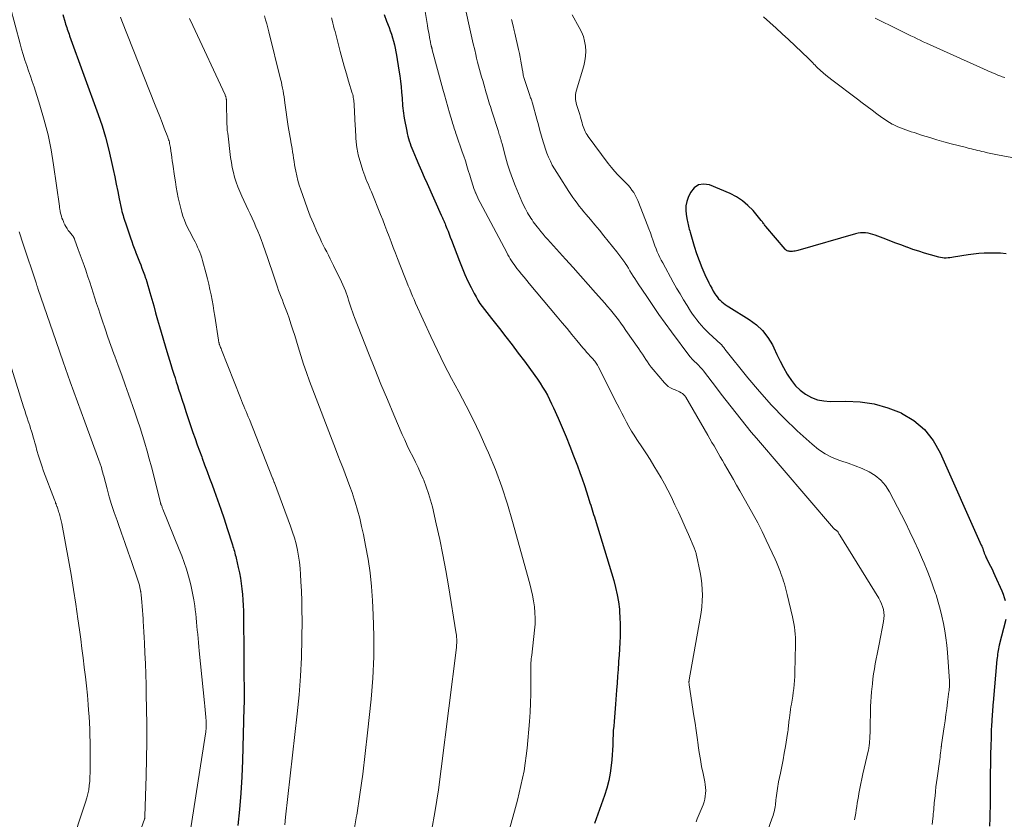
# Model space of a CAD drawing. Units: feet. Extents: x 1955000 to 1960035, y 510000 to 515006.
# Drawn here: x 1956206 to 1956405, y 510792 to 510953 of the extents above; entities that cross this region are included whole.
import ezdxf

# ---------------------------------------------------------------- set-up
doc = ezdxf.new("R2010")
doc.units = ezdxf.units.FT
doc.header["$LTSCALE"] = 100
doc.header["$MEASUREMENT"] = 0
doc.layers.add('CONTOUR INDEX', color=32, linetype='Continuous', lineweight=25)
doc.layers.add('CONTOUR INTERMEDIATE', color=40, linetype='Continuous', lineweight=15)

msp = doc.modelspace()

# ---------------------------------------------------------------- linework, layer by layer
at = {"layer": 'CONTOUR INDEX', "flags": 128}
for points, elevation in [([(1956214.6, 510954.49), (1956215.04, 510952.9), (1956215.14, 510952.55), (1956215.24, 510952.21), (1956215.35, 510951.88), (1956215.46, 510951.54), (1956215.58, 510951.2), (1956215.7, 510950.87), (1956215.82, 510950.53), (1956215.94, 510950.2), (1956221.72, 510934.28), (1956222.5, 510931.98), (1956223.22, 510929.66), (1956223.83, 510927.31), (1956224.38, 510924.94), (1956224.76, 510923.15), (1956225.07, 510921.66), (1956225.38, 510920.18), (1956225.69, 510918.69), (1956225.99, 510917.2), (1956226.45, 510915.02), (1956226.54, 510914.62), (1956226.63, 510914.23), (1956226.75, 510913.85), (1956226.87, 510913.47), (1956227, 510913.08), (1956227.13, 510912.7), (1956227.26, 510912.32), (1956227.39, 510911.94), (1956228.28, 510909.27), (1956228.52, 510908.58), (1956228.76, 510907.89), (1956229.01, 510907.2), (1956229.26, 510906.51), (1956229.27, 510906.48), (1956229.52, 510905.81), (1956229.78, 510905.14), (1956230.05, 510904.47), (1956230.32, 510903.81), (1956230.58, 510903.14), (1956230.84, 510902.47), (1956231.08, 510901.8), (1956231.31, 510901.12), (1956231.33, 510901.07), (1956231.55, 510900.37), (1956231.77, 510899.66), (1956231.98, 510898.95), (1956232.19, 510898.24), (1956232.56, 510896.89), (1956232.96, 510895.51), (1956233.35, 510894.13), (1956233.75, 510892.74), (1956234.15, 510891.36), (1956235.63, 510886.33), (1956235.9, 510885.43), (1956236.17, 510884.53), (1956236.44, 510883.64), (1956236.71, 510882.74), (1956236.79, 510882.5), (1956237.03, 510881.73), (1956237.27, 510880.96), (1956237.51, 510880.19), (1956237.76, 510879.42), (1956237.99, 510878.69), (1956238.35, 510877.56), (1956238.72, 510876.43), (1956239.09, 510875.31), (1956239.47, 510874.18), (1956240.9, 510869.91), (1956241.33, 510868.67), (1956241.76, 510867.43), (1956242.21, 510866.19), (1956242.66, 510864.96), (1956242.74, 510864.73), (1956243.25, 510863.38), (1956243.75, 510862.03), (1956244.25, 510860.69), (1956244.75, 510859.34), (1956245.17, 510858.21), (1956245.86, 510856.29), (1956246.54, 510854.37), (1956247.19, 510852.44), (1956247.83, 510850.5), (1956248.89, 510847.21), (1956248.99, 510846.88), (1956249.09, 510846.54), (1956249.19, 510846.21), (1956249.28, 510845.87), (1956249.37, 510845.53), (1956249.46, 510845.19), (1956249.54, 510844.85), (1956249.62, 510844.5), (1956250.05, 510842.61), (1956250.28, 510841.53), (1956250.49, 510840.44), (1956250.66, 510839.35), (1956250.81, 510838.25), (1956250.93, 510837.15), (1956251.02, 510836.04), (1956251.07, 510834.94), (1956251.1, 510833.83), (1956251.18, 510824), (1956251.18, 510823.52), (1956251.18, 510823.03), (1956251.19, 510822.55), (1956251.19, 510822.06), (1956251.19, 510821.58), (1956251.2, 510821.09), (1956251.21, 510820.6), (1956251.21, 510820.12), (1956251.23, 510818.8), (1956251.24, 510817.66), (1956251.25, 510816.51), (1956251.23, 510815.37), (1956251.21, 510814.23), (1956250.93, 510803.53), (1956250.8, 510800.23), (1956250.6, 510796.94), (1956250.32, 510793.66), (1956249.97, 510790.37)], 940), ([(1956279.59, 510954.47), (1956280.08, 510953.14), (1956280.57, 510951.85), (1956280.82, 510951.17), (1956281.05, 510950.48), (1956281.27, 510949.78), (1956281.48, 510949.09), (1956281.66, 510948.38), (1956281.83, 510947.67), (1956281.97, 510946.96), (1956282.1, 510946.24), (1956282.58, 510943.2), (1956282.74, 510942.1), (1956282.88, 510940.99), (1956283, 510939.88), (1956283.1, 510938.77), (1956283.2, 510937.57), (1956283.24, 510937.06), (1956283.28, 510936.55), (1956283.32, 510936.04), (1956283.37, 510935.53), (1956283.42, 510935.02), (1956283.48, 510934.52), (1956283.56, 510934.01), (1956283.64, 510933.51), (1956284.14, 510930.9), (1956284.24, 510930.4), (1956284.36, 510929.89), (1956284.5, 510929.39), (1956284.65, 510928.9), (1956284.81, 510928.41), (1956284.98, 510927.92), (1956285.17, 510927.44), (1956285.36, 510926.96), (1956286.04, 510925.37), (1956286.58, 510924.1), (1956287.13, 510922.83), (1956287.69, 510921.57), (1956288.25, 510920.31), (1956291.13, 510913.86), (1956291.24, 510913.61), (1956291.36, 510913.37), (1956291.47, 510913.12), (1956291.58, 510912.87), (1956291.69, 510912.62), (1956291.79, 510912.37), (1956291.9, 510912.12), (1956292, 510911.87), (1956292.27, 510911.2), (1956292.5, 510910.62), (1956292.74, 510910.03), (1956292.96, 510909.44), (1956293.19, 510908.85), (1956294.79, 510904.57), (1956295.33, 510903.21), (1956295.9, 510901.87), (1956296.51, 510900.55), (1956297.15, 510899.24), (1956297.79, 510898.01), (1956298.16, 510897.33), (1956298.54, 510896.68), (1956298.96, 510896.04), (1956299.4, 510895.41), (1956299.86, 510894.8), (1956300.32, 510894.19), (1956300.79, 510893.58), (1956301.27, 510892.98), (1956302.9, 510890.93), (1956304.19, 510889.3), (1956305.46, 510887.65), (1956306.71, 510885.99), (1956307.94, 510884.32), (1956310.03, 510881.46), (1956310.58, 510880.68), (1956311.11, 510879.89), (1956311.62, 510879.09), (1956312.12, 510878.27), (1956312.59, 510877.44), (1956313.04, 510876.6), (1956313.46, 510875.74), (1956313.86, 510874.88), (1956314.76, 510872.84), (1956315.58, 510870.95), (1956316.38, 510869.04), (1956317.16, 510867.12), (1956317.91, 510865.2), (1956318.7, 510863.15), (1956319.18, 510861.85), (1956319.65, 510860.53), (1956320.1, 510859.21), (1956320.53, 510857.88), (1956321.06, 510856.16), (1956321.21, 510855.69), (1956321.36, 510855.22), (1956321.51, 510854.75), (1956321.66, 510854.28), (1956321.81, 510853.81), (1956321.96, 510853.34), (1956322.1, 510852.87), (1956322.25, 510852.4), (1956326.02, 510839.99), (1956326.41, 510838.55), (1956326.74, 510837.1), (1956326.98, 510835.63), (1956327.16, 510834.15), (1956327.2, 510833.69), (1956327.29, 510832.44), (1956327.34, 510831.18), (1956327.34, 510829.92), (1956327.3, 510828.66), (1956327.23, 510827.4), (1956327.16, 510826.14), (1956327.09, 510824.88), (1956327.01, 510823.62), (1956326.99, 510823.36), (1956326.9, 510821.97), (1956326.81, 510820.58), (1956326.71, 510819.19), (1956326.61, 510817.81), (1956326.41, 510814.95), (1956326.34, 510814.06), (1956326.26, 510813.18), (1956326.18, 510812.29), (1956326.1, 510811.41), (1956326.01, 510810.52), (1956325.94, 510809.63), (1956325.9, 510808.75), (1956325.86, 510807.86), (1956325.85, 510807.65), (1956325.82, 510806.66), (1956325.77, 510805.67), (1956325.7, 510804.67), (1956325.62, 510803.68), (1956325.52, 510802.55), (1956325.33, 510801), (1956325.05, 510799.48), (1956324.66, 510797.98), (1956324.18, 510796.49), (1956322.12, 510790.83)], 920), ([(1956405.39, 510906.08), (1956404.29, 510906.17), (1956403.19, 510906.22), (1956402.09, 510906.22), (1956400.99, 510906.18), (1956399.89, 510906.11), (1956398.79, 510905.99), (1956397.7, 510905.84), (1956394.78, 510905.36), (1956394.41, 510905.31), (1956394.03, 510905.26), (1956393.66, 510905.23), (1956393.28, 510905.21), (1956392.9, 510905.21), (1956392.53, 510905.23), (1956392.16, 510905.29), (1956391.79, 510905.38), (1956390.12, 510905.85), (1956388.92, 510906.2), (1956387.73, 510906.57), (1956386.55, 510906.97), (1956385.38, 510907.39), (1956385.32, 510907.41), (1956384.12, 510907.86), (1956382.92, 510908.3), (1956381.72, 510908.76), (1956380.52, 510909.21), (1956378.94, 510909.81), (1956378.46, 510909.97), (1956377.97, 510910.11), (1956377.47, 510910.21), (1956376.96, 510910.29), (1956376.46, 510910.32), (1956375.95, 510910.31), (1956375.45, 510910.24), (1956374.96, 510910.12), (1956363.24, 510906.75), (1956362.98, 510906.68), (1956362.73, 510906.63), (1956362.47, 510906.58), (1956362.2, 510906.55), (1956362.03, 510906.54), (1956361.86, 510906.53), (1956361.68, 510906.54), (1956361.51, 510906.57), (1956361.34, 510906.61), (1956361.13, 510906.68), (1956361.07, 510906.71), (1956361.01, 510906.74), (1956360.95, 510906.77), (1956360.9, 510906.81), (1956360.85, 510906.85), (1956360.8, 510906.9), (1956360.76, 510906.94), (1956360.72, 510906.99), (1956356.78, 510911.61), (1956356.66, 510911.76), (1956356.54, 510911.91), (1956356.43, 510912.06), (1956356.32, 510912.22), (1956356.21, 510912.38), (1956356.1, 510912.53), (1956355.98, 510912.68), (1956355.86, 510912.83), (1956354.2, 510914.82), (1956353.18, 510915.87), (1956352.08, 510916.81), (1956350.86, 510917.59), (1956349.55, 510918.26), (1956345.39, 510920.02), (1956344.21, 510920.19), (1956343.15, 510920.05), (1956342.28, 510919.43), (1956341.54, 510918.49), (1956341.09, 510917.47), (1956340.81, 510916.64), (1956340.63, 510915.79), (1956340.6, 510914.93), (1956340.67, 510914.05), (1956340.87, 510912.9), (1956340.93, 510912.59), (1956340.99, 510912.28), (1956341.06, 510911.97), (1956341.14, 510911.66), (1956341.23, 510911.35), (1956341.31, 510911.04), (1956341.4, 510910.74), (1956341.49, 510910.43), (1956342.3, 510907.63), (1956342.77, 510906.16), (1956343.28, 510904.7), (1956343.86, 510903.28), (1956344.48, 510901.87), (1956345.26, 510900.22), (1956345.54, 510899.65), (1956345.84, 510899.09), (1956346.15, 510898.54), (1956346.49, 510898), (1956346.68, 510897.7), (1956346.94, 510897.33), (1956347.22, 510896.98), (1956347.53, 510896.66), (1956347.87, 510896.36), (1956348.22, 510896.08), (1956348.58, 510895.81), (1956348.95, 510895.56), (1956349.33, 510895.31), (1956353.45, 510892.78), (1956354.88, 510891.72), (1956356.15, 510890.53), (1956357.2, 510889.14), (1956358.11, 510887.62), (1956358.39, 510887.03), (1956359.04, 510885.69), (1956359.71, 510884.37), (1956360.4, 510883.05), (1956361.11, 510881.74), (1956361.23, 510881.53), (1956361.96, 510880.4), (1956362.79, 510879.37), (1956363.76, 510878.46), (1956364.83, 510877.64), (1956366, 510877.01), (1956367.22, 510876.54), (1956368.5, 510876.29), (1956369.83, 510876.2), (1956372.99, 510876.27), (1956375.89, 510876.12), (1956378.74, 510875.72), (1956381.49, 510874.92), (1956384.2, 510873.86), (1956384.26, 510873.82), (1956386.72, 510872.31), (1956388.88, 510870.51), (1956390.62, 510868.3), (1956392.07, 510865.8), (1956400.39, 510847.09), (1956400.47, 510846.93), (1956400.54, 510846.76), (1956400.6, 510846.59), (1956400.67, 510846.42), (1956400.69, 510846.36), (1956400.74, 510846.22), (1956400.79, 510846.08), (1956400.84, 510845.94), (1956400.89, 510845.8), (1956400.94, 510845.66), (1956400.99, 510845.52), (1956401.04, 510845.38), (1956401.09, 510845.24), (1956401.14, 510845.12), (1956401.21, 510844.93), (1956401.3, 510844.74), (1956401.39, 510844.55), (1956401.48, 510844.36), (1956401.93, 510843.49), (1956402.25, 510842.86), (1956402.56, 510842.23), (1956402.86, 510841.6), (1956403.15, 510840.96), (1956404.52, 510837.86), (1956404.78, 510837.22), (1956405.01, 510836.56), (1956405.21, 510835.9)], 900), ([(1956405.34, 510832.08), (1956404, 510826.89), (1956403.92, 510826.53), (1956403.84, 510826.17), (1956403.78, 510825.81), (1956403.72, 510825.44), (1956403.68, 510825.08), (1956403.63, 510824.71), (1956403.6, 510824.34), (1956403.56, 510823.98), (1956402.79, 510815.31), (1956402.75, 510814.84), (1956402.7, 510814.37), (1956402.66, 510813.9), (1956402.62, 510813.42), (1956402.58, 510812.95), (1956402.55, 510812.48), (1956402.52, 510812.01), (1956402.49, 510811.54), (1956402.45, 510810.61), (1956402.41, 510809.67), (1956402.37, 510808.73), (1956402.35, 510807.8), (1956402.32, 510806.86), (1956402.27, 510804.48), (1956402.23, 510802.75), (1956402.21, 510801.03), (1956402.19, 510799.31), (1956402.18, 510797.58), (1956402.18, 510796.42), (1956402.16, 510795.28), (1956402.15, 510794.14), (1956402.12, 510792.99), (1956402.08, 510791.85), (1956402.01, 510790.28)], 900)]:
    msp.add_lwpolyline(points, dxfattribs=dict(at, elevation=elevation))
at = {"layer": 'CONTOUR INTERMEDIATE', "flags": 128}
for points, elevation in [([(1956202.88, 510959.96), (1956205.92, 510948.56), (1956206.23, 510947.45), (1956206.55, 510946.36), (1956206.9, 510945.27), (1956207.27, 510944.18), (1956207.65, 510943.1), (1956208.02, 510942.02), (1956208.39, 510940.93), (1956208.74, 510939.84), (1956209.94, 510936.11), (1956210.81, 510933.14), (1956211.58, 510930.14), (1956212.2, 510927.11), (1956212.7, 510924.06), (1956213.87, 510915.73), (1956213.89, 510915.58), (1956213.91, 510915.43), (1956213.93, 510915.28), (1956213.95, 510915.14), (1956213.97, 510914.99), (1956214, 510914.84), (1956214.03, 510914.7), (1956214.06, 510914.55), (1956214.18, 510914.07), (1956214.28, 510913.69), (1956214.4, 510913.31), (1956214.54, 510912.94), (1956214.68, 510912.58), (1956214.78, 510912.36), (1956214.97, 510911.95), (1956215.19, 510911.56), (1956215.43, 510911.18), (1956215.68, 510910.81), (1956215.96, 510910.44), (1956216.1, 510910.26), (1956216.23, 510910.09), (1956216.36, 510909.91), (1956216.5, 510909.74), (1956216.7, 510909.49), (1956216.73, 510909.44), (1956216.77, 510909.38), (1956216.8, 510909.33), (1956216.83, 510909.28), (1956216.85, 510909.22), (1956216.88, 510909.16), (1956216.9, 510909.11), (1956216.93, 510909.05), (1956217.69, 510906.97), (1956218.09, 510905.87), (1956218.49, 510904.78), (1956218.88, 510903.68), (1956219.26, 510902.57), (1956219.29, 510902.49), (1956219.66, 510901.42), (1956220.02, 510900.34), (1956220.37, 510899.26), (1956220.72, 510898.18), (1956221.06, 510897.1), (1956221.41, 510896.02), (1956221.76, 510894.94), (1956222.12, 510893.87), (1956222.54, 510892.61), (1956223.11, 510890.9), (1956223.7, 510889.2), (1956224.3, 510887.51), (1956224.92, 510885.82), (1956225.09, 510885.36), (1956225.79, 510883.44), (1956226.48, 510881.52), (1956227.17, 510879.59), (1956227.85, 510877.67), (1956229.14, 510874), (1956229.67, 510872.44), (1956230.19, 510870.88), (1956230.69, 510869.31), (1956231.16, 510867.74), (1956231.62, 510866.16), (1956232.07, 510864.57), (1956232.49, 510862.98), (1956232.9, 510861.39), (1956234.34, 510855.67), (1956234.36, 510855.61), (1956234.38, 510855.55), (1956234.39, 510855.48), (1956234.41, 510855.42), (1956234.43, 510855.36), (1956234.45, 510855.3), (1956234.48, 510855.24), (1956234.5, 510855.18), (1956234.58, 510855), (1956234.64, 510854.85), (1956234.7, 510854.7), (1956234.76, 510854.55), (1956234.82, 510854.4), (1956238.13, 510846.27), (1956238.65, 510844.93), (1956239.13, 510843.59), (1956239.57, 510842.23), (1956239.98, 510840.85), (1956240.2, 510840.07), (1956240.46, 510839.07), (1956240.7, 510838.08), (1956240.9, 510837.07), (1956241.07, 510836.06), (1956241.13, 510835.68), (1956241.25, 510834.86), (1956241.36, 510834.04), (1956241.46, 510833.21), (1956241.54, 510832.39), (1956241.62, 510831.56), (1956241.7, 510830.74), (1956241.78, 510829.91), (1956241.86, 510829.09), (1956241.86, 510829.07), (1956241.94, 510828.24), (1956242.02, 510827.4), (1956242.1, 510826.57), (1956242.18, 510825.74), (1956243.26, 510815.24), (1956243.33, 510814.51), (1956243.39, 510813.78), (1956243.45, 510813.05), (1956243.5, 510812.32), (1956243.55, 510811.49), (1956243.57, 510811.17), (1956243.57, 510810.86), (1956243.57, 510810.54), (1956243.56, 510810.22), (1956243.54, 510809.9), (1956243.52, 510809.59), (1956243.48, 510809.27), (1956243.44, 510808.96), (1956240.36, 510789.06)], 944), ([(1956287.61, 510956.71), (1956288.34, 510952.29), (1956288.44, 510951.67), (1956288.55, 510951.04), (1956288.66, 510950.42), (1956288.78, 510949.8), (1956288.95, 510948.87), (1956288.98, 510948.71), (1956289.01, 510948.55), (1956289.05, 510948.39), (1956289.09, 510948.23), (1956289.12, 510948.1), (1956289.14, 510948.01), (1956289.16, 510947.91), (1956289.19, 510947.82), (1956289.21, 510947.72), (1956289.24, 510947.62), (1956289.26, 510947.53), (1956289.29, 510947.43), (1956289.31, 510947.34), (1956291.47, 510939.41), (1956291.81, 510938.2), (1956292.14, 510936.99), (1956292.48, 510935.78), (1956292.83, 510934.56), (1956293.32, 510932.86), (1956293.43, 510932.5), (1956293.53, 510932.15), (1956293.64, 510931.79), (1956293.76, 510931.44), (1956293.87, 510931.09), (1956293.99, 510930.74), (1956294.11, 510930.39), (1956294.23, 510930.04), (1956295.38, 510926.72), (1956295.7, 510925.79), (1956296.01, 510924.85), (1956296.31, 510923.9), (1956296.6, 510922.95), (1956296.9, 510921.95), (1956297.04, 510921.51), (1956297.17, 510921.06), (1956297.3, 510920.61), (1956297.44, 510920.16), (1956297.58, 510919.72), (1956297.73, 510919.27), (1956297.89, 510918.84), (1956298.06, 510918.4), (1956298.1, 510918.32), (1956298.3, 510917.85), (1956298.52, 510917.39), (1956298.74, 510916.93), (1956298.97, 510916.48), (1956304.39, 510906.3), (1956304.61, 510905.88), (1956304.85, 510905.47), (1956305.09, 510905.06), (1956305.35, 510904.66), (1956305.61, 510904.26), (1956305.88, 510903.87), (1956306.16, 510903.49), (1956306.45, 510903.11), (1956306.87, 510902.58), (1956307.38, 510901.95), (1956307.89, 510901.31), (1956308.41, 510900.69), (1956308.93, 510900.06), (1956314.59, 510893.3), (1956315.58, 510892.12), (1956316.57, 510890.93), (1956317.55, 510889.74), (1956318.54, 510888.56), (1956319.8, 510887.03), (1956320.15, 510886.61), (1956320.52, 510886.19), (1956320.89, 510885.77), (1956321.26, 510885.36), (1956321.67, 510884.93), (1956321.84, 510884.74), (1956322.01, 510884.54), (1956322.17, 510884.35), (1956322.33, 510884.15), (1956322.47, 510883.94), (1956322.61, 510883.73), (1956322.74, 510883.51), (1956322.86, 510883.28), (1956326.7, 510875.66), (1956327.17, 510874.75), (1956327.64, 510873.83), (1956328.12, 510872.92), (1956328.6, 510872), (1956329.09, 510871.1), (1956329.61, 510870.21), (1956330.15, 510869.34), (1956330.71, 510868.47), (1956331.83, 510866.81), (1956332.62, 510865.62), (1956333.4, 510864.42), (1956334.16, 510863.2), (1956334.91, 510861.98), (1956335.63, 510860.75), (1956336.32, 510859.5), (1956336.98, 510858.23), (1956337.62, 510856.94), (1956338.4, 510855.29), (1956339.11, 510853.79), (1956339.8, 510852.29), (1956340.47, 510850.78), (1956341.13, 510849.26), (1956342.28, 510846.58), (1956342.35, 510846.4), (1956342.43, 510846.22), (1956342.49, 510846.03), (1956342.56, 510845.85), (1956342.62, 510845.66), (1956342.67, 510845.47), (1956342.72, 510845.28), (1956342.77, 510845.09), (1956343.5, 510841.59), (1956343.7, 510840.45), (1956343.85, 510839.3), (1956343.93, 510838.15), (1956343.96, 510836.99), (1956343.92, 510835.83), (1956343.84, 510834.67), (1956343.7, 510833.52), (1956343.52, 510832.38), (1956341.28, 510819.88), (1956341.26, 510819.75), (1956341.25, 510819.62), (1956341.24, 510819.5), (1956341.24, 510819.37), (1956341.24, 510819.24), (1956341.25, 510819.11), (1956341.26, 510818.98), (1956341.28, 510818.85), (1956342.26, 510812.59), (1956342.49, 510811.12), (1956342.71, 510809.64), (1956342.91, 510808.17), (1956343.11, 510806.69), (1956343.12, 510806.59), (1956343.32, 510805.16), (1956343.55, 510803.74), (1956343.81, 510802.32), (1956344.09, 510800.91), (1956344.45, 510799.24), (1956344.55, 510798.66), (1956344.61, 510798.07), (1956344.63, 510797.49), (1956344.62, 510796.9), (1956344.55, 510796.31), (1956344.45, 510795.73), (1956344.29, 510795.17), (1956344.1, 510794.61), (1956342.93, 510791.74), (1956342.68, 510791.12)], 916), ([(1956296.15, 510954.98), (1956296.77, 510952.21), (1956297.05, 510950.98), (1956297.33, 510949.76), (1956297.61, 510948.53), (1956297.89, 510947.31), (1956298.1, 510946.37), (1956298.28, 510945.62), (1956298.47, 510944.86), (1956298.67, 510944.11), (1956298.87, 510943.35), (1956299.08, 510942.6), (1956299.3, 510941.86), (1956299.52, 510941.11), (1956299.73, 510940.36), (1956300.23, 510938.67), (1956300.37, 510938.2), (1956300.51, 510937.74), (1956300.64, 510937.27), (1956300.78, 510936.81), (1956300.92, 510936.35), (1956301.06, 510935.88), (1956301.2, 510935.42), (1956301.35, 510934.96), (1956302.61, 510931.01), (1956302.69, 510930.74), (1956302.78, 510930.47), (1956302.87, 510930.2), (1956302.96, 510929.93), (1956303.02, 510929.74), (1956303.08, 510929.56), (1956303.13, 510929.39), (1956303.19, 510929.21), (1956303.24, 510929.03), (1956303.28, 510928.85), (1956303.33, 510928.67), (1956303.38, 510928.49), (1956303.43, 510928.31), (1956304.12, 510925.7), (1956304.55, 510924.22), (1956305.01, 510922.76), (1956305.52, 510921.31), (1956306.07, 510919.87), (1956306.73, 510918.24), (1956307.07, 510917.45), (1956307.42, 510916.67), (1956307.8, 510915.9), (1956308.2, 510915.14), (1956308.6, 510914.39), (1956308.81, 510914.01), (1956309.03, 510913.64), (1956309.25, 510913.27), (1956309.49, 510912.91), (1956309.73, 510912.55), (1956309.98, 510912.2), (1956310.24, 510911.86), (1956310.51, 510911.52), (1956310.84, 510911.11), (1956311.28, 510910.58), (1956311.73, 510910.04), (1956312.18, 510909.52), (1956312.65, 510909), (1956316.29, 510904.97), (1956317.81, 510903.28), (1956319.33, 510901.59), (1956320.84, 510899.89), (1956322.35, 510898.18), (1956324.21, 510896.08), (1956324.78, 510895.42), (1956325.34, 510894.75), (1956325.89, 510894.08), (1956326.43, 510893.39), (1956326.96, 510892.7), (1956327.48, 510892), (1956327.99, 510891.29), (1956328.5, 510890.58), (1956331.09, 510886.84), (1956331.45, 510886.31), (1956331.81, 510885.78), (1956332.16, 510885.25), (1956332.5, 510884.71), (1956332.85, 510884.18), (1956333.22, 510883.65), (1956333.6, 510883.15), (1956334, 510882.65), (1956336.26, 510879.99), (1956336.64, 510879.6), (1956337.06, 510879.25), (1956337.52, 510878.96), (1956338.02, 510878.71), (1956338.42, 510878.55), (1956338.73, 510878.42), (1956339.04, 510878.27), (1956339.35, 510878.12), (1956339.65, 510877.96), (1956339.92, 510877.77), (1956340.18, 510877.56), (1956340.39, 510877.31), (1956340.58, 510877.03), (1956345.05, 510869.39), (1956345.48, 510868.66), (1956345.9, 510867.92), (1956346.32, 510867.19), (1956346.74, 510866.45), (1956347.16, 510865.71), (1956347.58, 510864.97), (1956348, 510864.23), (1956348.42, 510863.5), (1956348.9, 510862.68), (1956349.57, 510861.53), (1956350.23, 510860.39), (1956350.89, 510859.24), (1956351.54, 510858.09), (1956353.3, 510855.02), (1956354.24, 510853.32), (1956355.15, 510851.61), (1956356.02, 510849.87), (1956356.87, 510848.12), (1956358.66, 510844.29), (1956358.95, 510843.65), (1956359.24, 510842.99), (1956359.5, 510842.33), (1956359.75, 510841.67), (1956359.86, 510841.37), (1956360.05, 510840.85), (1956360.23, 510840.32), (1956360.4, 510839.8), (1956360.56, 510839.27), (1956360.71, 510838.73), (1956360.86, 510838.2), (1956360.99, 510837.66), (1956361.13, 510837.12), (1956362.2, 510832.62), (1956362.35, 510831.93), (1956362.48, 510831.24), (1956362.59, 510830.54), (1956362.68, 510829.84), (1956362.74, 510829.14), (1956362.79, 510828.43), (1956362.81, 510827.73), (1956362.81, 510827.02), (1956362.68, 510821.33), (1956362.65, 510820.53), (1956362.6, 510819.73), (1956362.53, 510818.93), (1956362.45, 510818.14), (1956362.35, 510817.34), (1956362.24, 510816.55), (1956362.12, 510815.76), (1956361.98, 510814.96), (1956361.88, 510814.38), (1956361.79, 510813.84), (1956361.71, 510813.29), (1956361.63, 510812.74), (1956361.57, 510812.19), (1956361.52, 510811.78), (1956361.48, 510811.44), (1956361.44, 510811.09), (1956361.41, 510810.75), (1956361.37, 510810.41), (1956361.34, 510810.07), (1956361.3, 510809.72), (1956361.25, 510809.38), (1956361.19, 510809.04), (1956360.75, 510806.36), (1956360.52, 510805.02), (1956360.27, 510803.68), (1956360.01, 510802.34), (1956359.74, 510801), (1956359.38, 510799.25), (1956359.29, 510798.79), (1956359.2, 510798.33), (1956359.13, 510797.87), (1956359.07, 510797.41), (1956359.01, 510796.95), (1956358.96, 510796.49), (1956358.9, 510796.02), (1956358.85, 510795.56), (1956358.74, 510794.57), (1956358.69, 510794.2), (1956358.63, 510793.84), (1956358.56, 510793.48), (1956358.47, 510793.13), (1956358.37, 510792.77), (1956358.27, 510792.42), (1956358.16, 510792.07), (1956358.04, 510791.72), (1956355.86, 510785.64)], 912), ([(1956226.21, 510953.94), (1956226.5, 510953.18), (1956233.27, 510936.15), (1956233.73, 510934.99), (1956234.19, 510933.83), (1956234.64, 510932.66), (1956235.09, 510931.49), (1956235.79, 510929.66), (1956235.89, 510929.41), (1956235.97, 510929.15), (1956236.05, 510928.9), (1956236.12, 510928.64), (1956236.18, 510928.38), (1956236.24, 510928.11), (1956236.29, 510927.85), (1956236.33, 510927.58), (1956236.44, 510926.82), (1956236.54, 510926.17), (1956236.63, 510925.53), (1956236.72, 510924.88), (1956236.82, 510924.23), (1956237.18, 510921.75), (1956237.35, 510920.66), (1956237.53, 510919.57), (1956237.73, 510918.48), (1956237.93, 510917.4), (1956238.04, 510916.84), (1956238.22, 510916.04), (1956238.41, 510915.24), (1956238.64, 510914.45), (1956238.88, 510913.67), (1956239.16, 510912.9), (1956239.47, 510912.14), (1956239.81, 510911.39), (1956240.17, 510910.66), (1956241.06, 510908.97), (1956241.32, 510908.46), (1956241.58, 510907.94), (1956241.82, 510907.42), (1956242.07, 510906.9), (1956242.29, 510906.37), (1956242.49, 510905.83), (1956242.67, 510905.28), (1956242.84, 510904.73), (1956243.56, 510902.03), (1956243.83, 510900.97), (1956244.09, 510899.91), (1956244.33, 510898.85), (1956244.55, 510897.78), (1956244.76, 510896.71), (1956244.96, 510895.63), (1956245.14, 510894.55), (1956245.32, 510893.48), (1956246.06, 510888.6), (1956246.07, 510888.49), (1956246.09, 510888.37), (1956246.12, 510888.26), (1956246.14, 510888.14), (1956246.17, 510888.03), (1956246.2, 510887.92), (1956246.23, 510887.81), (1956246.27, 510887.7), (1956246.34, 510887.5), (1956246.41, 510887.29), (1956246.49, 510887.09), (1956246.57, 510886.88), (1956246.65, 510886.67), (1956250.5, 510876.92), (1956250.72, 510876.37), (1956250.94, 510875.82), (1956251.17, 510875.27), (1956251.4, 510874.72), (1956251.64, 510874.18), (1956251.87, 510873.63), (1956252.09, 510873.08), (1956252.31, 510872.52), (1956257.01, 510860.69), (1956257.06, 510860.57), (1956257.11, 510860.44), (1956257.15, 510860.31), (1956257.2, 510860.18), (1956257.28, 510859.96), (1956257.29, 510859.94), (1956257.3, 510859.92), (1956257.31, 510859.9), (1956257.31, 510859.88), (1956257.34, 510859.81), (1956257.35, 510859.79), (1956257.35, 510859.77), (1956257.36, 510859.75), (1956257.37, 510859.73), (1956260.65, 510850.96), (1956261.06, 510849.77), (1956261.43, 510848.57), (1956261.75, 510847.36), (1956262.02, 510846.13), (1956262.24, 510844.89), (1956262.43, 510843.65), (1956262.56, 510842.4), (1956262.67, 510841.15), (1956262.75, 510839.76), (1956262.85, 510837.81), (1956262.92, 510835.86), (1956262.95, 510833.91), (1956262.96, 510831.95), (1956262.93, 510828.23), (1956262.84, 510824.42), (1956262.67, 510820.61), (1956262.38, 510816.81), (1956262.01, 510813.02), (1956259.63, 510792.07), (1956259.46, 510790.54)], 936), ([(1956240.22, 510953.71), (1956240.89, 510952.25), (1956247.39, 510938.23), (1956247.44, 510938.11), (1956247.48, 510937.99), (1956247.52, 510937.87), (1956247.56, 510937.75), (1956247.59, 510937.63), (1956247.62, 510937.51), (1956247.63, 510937.38), (1956247.65, 510937.26), (1956247.65, 510937.14), (1956247.67, 510936.96), (1956247.68, 510936.78), (1956247.68, 510936.59), (1956247.69, 510936.41), (1956247.76, 510932.8), (1956247.77, 510932.5), (1956247.78, 510932.21), (1956247.79, 510931.92), (1956247.81, 510931.62), (1956247.83, 510931.33), (1956247.85, 510931.03), (1956247.88, 510930.74), (1956247.92, 510930.45), (1956248.52, 510925.54), (1956248.67, 510924.54), (1956248.85, 510923.54), (1956249.08, 510922.54), (1956249.33, 510921.56), (1956249.63, 510920.58), (1956249.97, 510919.62), (1956250.35, 510918.68), (1956250.76, 510917.75), (1956252.08, 510914.98), (1956252.48, 510914.13), (1956252.88, 510913.27), (1956253.26, 510912.41), (1956253.65, 510911.55), (1956254.02, 510910.68), (1956254.38, 510909.81), (1956254.71, 510908.93), (1956255.03, 510908.04), (1956256.06, 510905.1), (1956256.47, 510903.92), (1956256.87, 510902.73), (1956257.27, 510901.55), (1956257.66, 510900.36), (1956258, 510899.33), (1956258.22, 510898.65), (1956258.46, 510897.98), (1956258.72, 510897.32), (1956258.98, 510896.66), (1956259.24, 510896), (1956259.5, 510895.34), (1956259.75, 510894.68), (1956259.99, 510894.01), (1956260.33, 510893.03), (1956260.73, 510891.87), (1956261.11, 510890.71), (1956261.48, 510889.54), (1956261.83, 510888.36), (1956262.16, 510887.22), (1956262.69, 510885.48), (1956263.24, 510883.75), (1956263.84, 510882.03), (1956264.47, 510880.33), (1956269.72, 510866.61), (1956270.2, 510865.35), (1956270.7, 510864.08), (1956271.19, 510862.82), (1956271.69, 510861.56), (1956272.18, 510860.29), (1956272.65, 510859.02), (1956273.09, 510857.74), (1956273.51, 510856.45), (1956273.7, 510855.81), (1956274.18, 510854.19), (1956274.63, 510852.56), (1956275.02, 510850.92), (1956275.38, 510849.27), (1956275.83, 510847.07), (1956276.33, 510844.31), (1956276.74, 510841.54), (1956277.03, 510838.75), (1956277.23, 510835.95), (1956277.37, 510833.02), (1956277.48, 510828.75), (1956277.47, 510824.49), (1956277.26, 510820.23), (1956276.92, 510815.97), (1956276.22, 510809.13), (1956275.75, 510804.96), (1956275.24, 510800.8), (1956274.66, 510796.65), (1956274.03, 510792.5), (1956274.01, 510792.38), (1956273.32, 510788.3)], 932), ([(1956255.38, 510954.24), (1956255.6, 510953.42), (1956255.82, 510952.6), (1956256.03, 510951.78), (1956256.24, 510950.96), (1956258.64, 510941.4), (1956258.78, 510940.8), (1956258.91, 510940.21), (1956259.03, 510939.61), (1956259.13, 510939.01), (1956259.23, 510938.41), (1956259.33, 510937.8), (1956259.42, 510937.2), (1956259.51, 510936.6), (1956260.18, 510931.84), (1956260.3, 510931.1), (1956260.42, 510930.36), (1956260.55, 510929.62), (1956260.68, 510928.88), (1956260.71, 510928.73), (1956260.84, 510928.07), (1956260.95, 510927.4), (1956261.06, 510926.73), (1956261.15, 510926.06), (1956261.25, 510925.39), (1956261.35, 510924.73), (1956261.47, 510924.06), (1956261.59, 510923.39), (1956261.7, 510922.81), (1956261.91, 510921.85), (1956262.14, 510920.91), (1956262.41, 510919.97), (1956262.71, 510919.04), (1956263.52, 510916.7), (1956264.07, 510915.19), (1956264.64, 510913.69), (1956265.26, 510912.2), (1956265.9, 510910.73), (1956266.6, 510909.19), (1956266.92, 510908.5), (1956267.25, 510907.81), (1956267.6, 510907.12), (1956267.96, 510906.44), (1956268.32, 510905.77), (1956268.68, 510905.08), (1956269.02, 510904.4), (1956269.36, 510903.71), (1956270.94, 510900.43), (1956271.22, 510899.82), (1956271.49, 510899.2), (1956271.73, 510898.57), (1956271.96, 510897.94), (1956272, 510897.83), (1956272.2, 510897.25), (1956272.39, 510896.66), (1956272.59, 510896.07), (1956272.78, 510895.48), (1956272.98, 510894.9), (1956273.18, 510894.31), (1956273.39, 510893.73), (1956273.61, 510893.15), (1956276.42, 510885.96), (1956277.66, 510882.82), (1956278.93, 510879.69), (1956280.23, 510876.57), (1956281.54, 510873.46), (1956283.23, 510869.53), (1956283.74, 510868.4), (1956284.25, 510867.28), (1956284.79, 510866.16), (1956285.35, 510865.05), (1956285.91, 510863.94), (1956286.45, 510862.83), (1956286.96, 510861.7), (1956287.45, 510860.56), (1956287.59, 510860.24), (1956288.11, 510858.92), (1956288.58, 510857.58), (1956288.98, 510856.23), (1956289.33, 510854.86), (1956290.13, 510851.4), (1956290.81, 510848.28), (1956291.46, 510845.16), (1956292.04, 510842.02), (1956292.58, 510838.88), (1956294.15, 510829.21), (1956294.19, 510828.95), (1956294.22, 510828.69), (1956294.24, 510828.42), (1956294.26, 510828.16), (1956294.27, 510828.02), (1956294.28, 510827.82), (1956294.28, 510827.63), (1956294.27, 510827.43), (1956294.26, 510827.23), (1956294.24, 510827.03), (1956294.23, 510826.83), (1956294.21, 510826.64), (1956294.18, 510826.44), (1956291.12, 510801.85), (1956290.54, 510797.63), (1956289.9, 510793.42), (1956289.16, 510789.23)], 928), ([(1956268.95, 510953.78), (1956269.06, 510953.32), (1956269.2, 510952.75), (1956269.34, 510952.17), (1956269.49, 510951.6), (1956269.64, 510951.02), (1956270.69, 510947.03), (1956271.1, 510945.51), (1956271.51, 510944), (1956271.95, 510942.49), (1956272.39, 510940.99), (1956273.13, 510938.55), (1956273.21, 510938.27), (1956273.28, 510937.98), (1956273.34, 510937.69), (1956273.39, 510937.4), (1956273.43, 510937.1), (1956273.46, 510936.81), (1956273.49, 510936.51), (1956273.51, 510936.22), (1956273.74, 510931.97), (1956273.77, 510931.37), (1956273.81, 510930.76), (1956273.84, 510930.16), (1956273.88, 510929.56), (1956273.93, 510928.64), (1956273.94, 510928.49), (1956273.96, 510928.35), (1956273.97, 510928.21), (1956273.99, 510928.06), (1956274.04, 510927.6), (1956274.1, 510927.22), (1956274.16, 510926.85), (1956274.25, 510926.48), (1956274.34, 510926.11), (1956275.28, 510922.91), (1956275.45, 510922.35), (1956275.64, 510921.81), (1956275.85, 510921.27), (1956276.08, 510920.73), (1956276.31, 510920.2), (1956276.54, 510919.67), (1956276.77, 510919.13), (1956276.99, 510918.59), (1956278.83, 510914.05), (1956279.28, 510912.94), (1956279.72, 510911.82), (1956280.15, 510910.7), (1956280.57, 510909.58), (1956280.99, 510908.46), (1956281.42, 510907.34), (1956281.85, 510906.22), (1956282.28, 510905.11), (1956283.62, 510901.71), (1956283.9, 510901), (1956284.18, 510900.3), (1956284.46, 510899.59), (1956284.74, 510898.89), (1956285.03, 510898.19), (1956285.32, 510897.49), (1956285.62, 510896.79), (1956285.93, 510896.1), (1956289.01, 510889.33), (1956290.34, 510886.49), (1956291.73, 510883.66), (1956293.18, 510880.87), (1956294.67, 510878.11), (1956296.16, 510875.34), (1956297.6, 510872.54), (1956298.94, 510869.7), (1956300.24, 510866.83), (1956300.68, 510865.82), (1956302.07, 510862.4), (1956303.37, 510858.94), (1956304.52, 510855.44), (1956305.57, 510851.9), (1956309.02, 510839.3), (1956309.31, 510838.15), (1956309.57, 510836.99), (1956309.79, 510835.82), (1956309.97, 510834.64), (1956310.08, 510833.46), (1956310.14, 510832.28), (1956310.1, 510831.1), (1956310.01, 510829.92), (1956309.42, 510824.87), (1956309.38, 510824.49), (1956309.34, 510824.11), (1956309.31, 510823.73), (1956309.27, 510823.35), (1956309.25, 510822.97), (1956309.23, 510822.58), (1956309.23, 510822.2), (1956309.22, 510821.82), (1956309.25, 510818.87), (1956309.24, 510817.01), (1956309.2, 510815.16), (1956309.1, 510813.3), (1956308.96, 510811.45), (1956308.48, 510806.02), (1956308.32, 510804.5), (1956308.12, 510802.99), (1956307.87, 510801.49), (1956307.58, 510799.99), (1956307.25, 510798.5), (1956306.9, 510797.02), (1956306.53, 510795.54), (1956306.13, 510794.07), (1956296.24, 510758.21)], 924), ([(1956305.36, 510953.46), (1956305.53, 510952.73), (1956305.75, 510951.84), (1956305.82, 510951.56), (1956305.88, 510951.28), (1956305.95, 510951), (1956306.01, 510950.71), (1956306.76, 510947.4), (1956306.93, 510946.62), (1956307.1, 510945.84), (1956307.24, 510945.05), (1956307.38, 510944.27), (1956307.56, 510943.16), (1956307.6, 510942.92), (1956307.64, 510942.69), (1956307.69, 510942.46), (1956307.73, 510942.23), (1956307.78, 510942), (1956307.84, 510941.77), (1956307.9, 510941.54), (1956307.97, 510941.32), (1956308.98, 510938.3), (1956309.06, 510938.08), (1956309.13, 510937.86), (1956309.21, 510937.64), (1956309.29, 510937.42), (1956309.36, 510937.21), (1956309.44, 510936.99), (1956309.5, 510936.77), (1956309.57, 510936.54), (1956310.45, 510933.32), (1956310.77, 510932.16), (1956311.09, 510931.01), (1956311.42, 510929.85), (1956311.75, 510928.7), (1956311.92, 510928.1), (1956312.19, 510927.26), (1956312.49, 510926.43), (1956312.83, 510925.62), (1956313.2, 510924.81), (1956313.6, 510924.03), (1956314.02, 510923.25), (1956314.48, 510922.49), (1956314.95, 510921.75), (1956316.95, 510918.7), (1956317.35, 510918.1), (1956317.76, 510917.49), (1956318.18, 510916.9), (1956318.61, 510916.3), (1956319.05, 510915.72), (1956319.5, 510915.14), (1956319.96, 510914.58), (1956320.42, 510914.01), (1956321.3, 510912.98), (1956322.21, 510911.9), (1956323.12, 510910.82), (1956324.02, 510909.73), (1956324.91, 510908.64), (1956326.66, 510906.48), (1956327.08, 510905.95), (1956327.49, 510905.41), (1956327.87, 510904.85), (1956328.25, 510904.29), (1956328.31, 510904.2), (1956328.65, 510903.67), (1956328.98, 510903.15), (1956329.3, 510902.62), (1956329.62, 510902.1), (1956329.95, 510901.57), (1956330.28, 510901.04), (1956330.61, 510900.52), (1956330.95, 510900.01), (1956332.69, 510897.4), (1956333.92, 510895.59), (1956335.17, 510893.79), (1956336.44, 510892.02), (1956337.74, 510890.26), (1956341.43, 510885.31), (1956341.62, 510885.07), (1956341.81, 510884.84), (1956342.02, 510884.62), (1956342.23, 510884.4), (1956342.45, 510884.2), (1956342.67, 510883.99), (1956342.89, 510883.78), (1956343.11, 510883.57), (1956343.21, 510883.48), (1956343.47, 510883.22), (1956343.72, 510882.96), (1956343.96, 510882.68), (1956344.19, 510882.39), (1956346.81, 510878.95), (1956347.79, 510877.65), (1956348.78, 510876.36), (1956349.78, 510875.08), (1956350.78, 510873.8), (1956351.78, 510872.52), (1956352.81, 510871.26), (1956353.84, 510870.01), (1956354.89, 510868.76), (1956370.5, 510850.53), (1956370.56, 510850.46), (1956370.63, 510850.39), (1956370.7, 510850.34), (1956370.78, 510850.28), (1956370.82, 510850.26), (1956370.88, 510850.22), (1956370.94, 510850.18), (1956371.01, 510850.15), (1956371.07, 510850.11), (1956371.13, 510850.08), (1956371.19, 510850.03), (1956371.24, 510849.98), (1956371.28, 510849.93), (1956371.4, 510849.75), (1956371.5, 510849.59), (1956371.59, 510849.44), (1956371.69, 510849.29), (1956371.79, 510849.13), (1956379.65, 510836.37), (1956379.94, 510835.83), (1956380.2, 510835.27), (1956380.4, 510834.69), (1956380.57, 510834.1), (1956380.67, 510833.49), (1956380.71, 510832.88), (1956380.68, 510832.28), (1956380.6, 510831.67), (1956379.7, 510827.09), (1956379.51, 510826.09), (1956379.31, 510825.09), (1956379.12, 510824.09), (1956378.93, 510823.09), (1956378.75, 510822.09), (1956378.59, 510821.09), (1956378.46, 510820.08), (1956378.35, 510819.07), (1956378.18, 510817.41), (1956378.1, 510816.44), (1956378.03, 510815.46), (1956377.99, 510814.49), (1956377.96, 510813.51), (1956377.94, 510812.54), (1956377.92, 510811.56), (1956377.9, 510810.59), (1956377.87, 510809.61), (1956377.83, 510808.08), (1956377.81, 510807.8), (1956377.8, 510807.51), (1956377.78, 510807.23), (1956377.75, 510806.95), (1956377.72, 510806.69), (1956377.7, 510806.54), (1956377.68, 510806.38), (1956377.66, 510806.23), (1956377.63, 510806.08), (1956377.6, 510805.92), (1956377.57, 510805.77), (1956377.54, 510805.62), (1956377.5, 510805.47), (1956376.43, 510800.82), (1956376.22, 510799.85), (1956376.01, 510798.87), (1956375.82, 510797.89), (1956375.64, 510796.9), (1956375.53, 510796.29), (1956375.42, 510795.61), (1956375.3, 510794.93), (1956375.19, 510794.25), (1956375.09, 510793.57), (1956374.98, 510792.88), (1956374.86, 510792.2), (1956374.74, 510791.53)], 908), ([(1956317.58, 510954.41), (1956319.05, 510951.88), (1956319.51, 510950.98), (1956319.88, 510950.05), (1956320.14, 510949.08), (1956320.32, 510948.09), (1956320.37, 510947.08), (1956320.34, 510946.08), (1956320.2, 510945.09), (1956319.97, 510944.11), (1956318.44, 510938.98), (1956318.36, 510938.65), (1956318.3, 510938.31), (1956318.27, 510937.96), (1956318.26, 510937.61), (1956318.29, 510937.27), (1956318.34, 510936.92), (1956318.41, 510936.58), (1956318.5, 510936.25), (1956319, 510934.69), (1956319.14, 510934.22), (1956319.29, 510933.74), (1956319.42, 510933.26), (1956319.55, 510932.78), (1956319.61, 510932.56), (1956319.71, 510932.19), (1956319.83, 510931.83), (1956319.96, 510931.47), (1956320.1, 510931.12), (1956320.26, 510930.78), (1956320.43, 510930.44), (1956320.63, 510930.12), (1956320.85, 510929.81), (1956324.92, 510924.33), (1956325.54, 510923.55), (1956326.18, 510922.79), (1956326.85, 510922.06), (1956327.55, 510921.35), (1956328.09, 510920.83), (1956328.53, 510920.39), (1956328.94, 510919.93), (1956329.34, 510919.46), (1956329.71, 510918.97), (1956330.06, 510918.46), (1956330.38, 510917.93), (1956330.65, 510917.38), (1956330.9, 510916.82), (1956332.48, 510912.86), (1956332.82, 510912), (1956333.14, 510911.14), (1956333.45, 510910.28), (1956333.75, 510909.41), (1956333.93, 510908.88), (1956334.14, 510908.27), (1956334.36, 510907.68), (1956334.59, 510907.08), (1956334.83, 510906.5), (1956335.08, 510905.91), (1956335.35, 510905.34), (1956335.64, 510904.77), (1956335.93, 510904.21), (1956338.07, 510900.34), (1956338.75, 510899.14), (1956339.44, 510897.94), (1956340.15, 510896.76), (1956340.88, 510895.59), (1956341.58, 510894.49), (1956341.98, 510893.88), (1956342.4, 510893.28), (1956342.84, 510892.7), (1956343.29, 510892.13), (1956343.76, 510891.57), (1956344.25, 510891.03), (1956344.76, 510890.51), (1956345.28, 510890.01), (1956347.71, 510887.78), (1956347.81, 510887.69), (1956348.06, 510887.37), (1956348.17, 510887.23), (1956348.29, 510887.08), (1956348.4, 510886.94), (1956348.52, 510886.79), (1956353.13, 510881), (1956355.49, 510878.18), (1956357.94, 510875.43), (1956360.5, 510872.81), (1956363.16, 510870.26), (1956366.14, 510867.52), (1956367.42, 510866.5), (1956368.77, 510865.6), (1956370.22, 510864.88), (1956371.75, 510864.28), (1956372, 510864.2), (1956373.44, 510863.72), (1956374.87, 510863.19), (1956376.28, 510862.6), (1956377.67, 510861.97), (1956378.94, 510861.2), (1956380.07, 510860.29), (1956381.01, 510859.18), (1956381.82, 510857.93), (1956385.03, 510851.68), (1956385.95, 510849.84), (1956386.83, 510847.99), (1956387.68, 510846.12), (1956388.5, 510844.24), (1956388.81, 510843.49), (1956389.43, 510841.97), (1956390.03, 510840.43), (1956390.59, 510838.89), (1956391.13, 510837.33), (1956391.23, 510837.04), (1956391.67, 510835.61), (1956392.08, 510834.18), (1956392.43, 510832.74), (1956392.75, 510831.28), (1956393.01, 510829.81), (1956393.23, 510828.34), (1956393.39, 510826.86), (1956393.52, 510825.38), (1956393.92, 510819.59), (1956393.94, 510819.29), (1956393.94, 510818.99), (1956393.94, 510818.7), (1956393.92, 510818.4), (1956393.9, 510818.07), (1956393.89, 510817.94), (1956393.88, 510817.8), (1956393.87, 510817.67), (1956393.85, 510817.54), (1956393.56, 510815.32), (1956393.4, 510814.07), (1956393.23, 510812.83), (1956393.05, 510811.58), (1956392.87, 510810.34), (1956392.34, 510806.78), (1956392.33, 510806.7), (1956392.32, 510806.63), (1956392.31, 510806.55), (1956392.3, 510806.47), (1956392.29, 510806.4), (1956392.28, 510806.32), (1956392.28, 510806.24), (1956392.27, 510806.17), (1956392.19, 510805.48), (1956392.14, 510805.07), (1956392.09, 510804.65), (1956392.03, 510804.23), (1956391.98, 510803.82), (1956391.46, 510800), (1956391.34, 510799.1), (1956391.22, 510798.19), (1956391.12, 510797.28), (1956391.02, 510796.37), (1956390.92, 510795.45), (1956390.87, 510795), (1956390.83, 510794.55), (1956390.79, 510794.1), (1956390.75, 510793.64), (1956390.7, 510793.19), (1956390.66, 510792.74), (1956390.62, 510792.28), (1956390.57, 510791.83), (1956390.45, 510790.63)], 904), ([(1956410.52, 510924.84), (1956403.64, 510926.12), (1956402.97, 510926.25), (1956402.3, 510926.38), (1956401.63, 510926.53), (1956400.97, 510926.68), (1956400.48, 510926.8), (1956400.06, 510926.89), (1956399.64, 510926.99), (1956399.22, 510927.09), (1956398.8, 510927.19), (1956398.38, 510927.3), (1956397.96, 510927.4), (1956397.54, 510927.5), (1956397.12, 510927.61), (1956394.28, 510928.34), (1956392.83, 510928.73), (1956391.39, 510929.13), (1956389.95, 510929.57), (1956388.52, 510930.01), (1956386.78, 510930.58), (1956386.22, 510930.76), (1956385.67, 510930.95), (1956385.11, 510931.14), (1956384.56, 510931.33), (1956384.02, 510931.54), (1956383.48, 510931.76), (1956382.95, 510932.01), (1956382.44, 510932.28), (1956382.37, 510932.32), (1956381.83, 510932.63), (1956381.3, 510932.95), (1956380.78, 510933.29), (1956380.27, 510933.65), (1956379.28, 510934.39), (1956378.28, 510935.13), (1956377.29, 510935.87), (1956376.3, 510936.61), (1956375.31, 510937.36), (1956370.13, 510941.25), (1956369.54, 510941.71), (1956368.96, 510942.19), (1956368.39, 510942.68), (1956367.84, 510943.18), (1956367.2, 510943.78), (1956366.97, 510943.99), (1956366.75, 510944.22), (1956366.53, 510944.44), (1956366.32, 510944.68), (1956366.1, 510944.91), (1956365.89, 510945.14), (1956365.66, 510945.36), (1956365.44, 510945.58), (1956361.37, 510949.42), (1956360.13, 510950.58), (1956358.88, 510951.73), (1956357.61, 510952.87), (1956356.34, 510954)], 904), ([(1956405.17, 510941.72), (1956404.9, 510941.8), (1956404.63, 510941.89), (1956404.37, 510941.98), (1956404.11, 510942.07), (1956403.85, 510942.17), (1956403.59, 510942.28), (1956403.34, 510942.39), (1956401.74, 510943.1), (1956400.68, 510943.57), (1956399.63, 510944.04), (1956398.58, 510944.51), (1956397.52, 510944.98), (1956389.28, 510948.69), (1956388.65, 510948.98), (1956388.03, 510949.27), (1956387.41, 510949.57), (1956386.79, 510949.87), (1956386.12, 510950.2), (1956385.17, 510950.67), (1956384.22, 510951.14), (1956383.27, 510951.61), (1956382.32, 510952.07), (1956380.15, 510953.14), (1956378.88, 510953.77)], 908), ([(1956205.74, 510910.53), (1956206.55, 510908), (1956209.17, 510900.17), (1956209.17, 510900.15), (1956209.18, 510900.14), (1956209.18, 510900.12), (1956209.19, 510900.1), (1956209.21, 510900.02), (1956209.22, 510900), (1956209.23, 510899.98), (1956209.23, 510899.97), (1956209.24, 510899.95), (1956209.33, 510899.67), (1956209.38, 510899.51), (1956209.43, 510899.35), (1956209.49, 510899.19), (1956209.54, 510899.03), (1956213.22, 510888.3), (1956214.63, 510884.22), (1956216.06, 510880.15), (1956217.53, 510876.09), (1956219.01, 510872.04), (1956221.86, 510864.31), (1956221.93, 510864.13), (1956222, 510863.95), (1956222.06, 510863.77), (1956222.13, 510863.58), (1956222.19, 510863.4), (1956222.25, 510863.22), (1956222.31, 510863.03), (1956222.36, 510862.84), (1956222.45, 510862.5), (1956222.55, 510862.14), (1956222.64, 510861.77), (1956222.74, 510861.41), (1956222.84, 510861.05), (1956223.51, 510858.53), (1956223.97, 510856.92), (1956224.45, 510855.32), (1956224.98, 510853.73), (1956225.53, 510852.14), (1956225.77, 510851.48), (1956226.46, 510849.56), (1956227.14, 510847.65), (1956227.81, 510845.73), (1956228.48, 510843.81), (1956229.7, 510840.24), (1956229.83, 510839.82), (1956229.95, 510839.41), (1956230.06, 510838.99), (1956230.16, 510838.56), (1956230.29, 510837.93), (1956230.31, 510837.82), (1956230.33, 510837.71), (1956230.35, 510837.6), (1956230.37, 510837.49), (1956230.38, 510837.39), (1956230.39, 510837.28), (1956230.4, 510837.17), (1956230.41, 510837.06), (1956230.53, 510835.6), (1956230.6, 510834.76), (1956230.67, 510833.92), (1956230.73, 510833.08), (1956230.79, 510832.24), (1956230.82, 510831.74), (1956230.89, 510830.65), (1956230.96, 510829.56), (1956231.02, 510828.46), (1956231.08, 510827.37), (1956231.18, 510825.29), (1956231.27, 510823.15), (1956231.35, 510821.02), (1956231.41, 510818.88), (1956231.46, 510816.75), (1956231.51, 510814.16), (1956231.54, 510810.73), (1956231.55, 510807.3), (1956231.5, 510803.87), (1956231.43, 510800.44), (1956231.19, 510792.21), (1956231.19, 510792.14), (1956231.18, 510792.07), (1956231.17, 510792.01), (1956231.16, 510791.94), (1956231.15, 510791.87), (1956231.13, 510791.81), (1956231.11, 510791.74), (1956231.09, 510791.68), (1956229.27, 510786.62)], 948), ([(1956199.73, 510897.09), (1956206.64, 510875.09), (1956206.87, 510874.36), (1956207.1, 510873.63), (1956207.34, 510872.91), (1956207.58, 510872.18), (1956207.68, 510871.89), (1956207.87, 510871.31), (1956208.06, 510870.73), (1956208.24, 510870.15), (1956208.41, 510869.56), (1956208.58, 510868.98), (1956208.75, 510868.39), (1956208.91, 510867.81), (1956209.08, 510867.22), (1956209.33, 510866.28), (1956209.64, 510865.22), (1956209.96, 510864.18), (1956210.32, 510863.14), (1956210.69, 510862.1), (1956212.87, 510856.32), (1956212.93, 510856.14), (1956213, 510855.97), (1956213.06, 510855.8), (1956213.12, 510855.63), (1956213.19, 510855.46), (1956213.25, 510855.29), (1956213.31, 510855.12), (1956213.37, 510854.95), (1956213.4, 510854.87), (1956213.48, 510854.66), (1956213.55, 510854.44), (1956213.62, 510854.23), (1956213.69, 510854.02), (1956213.79, 510853.7), (1956213.88, 510853.43), (1956213.96, 510853.15), (1956214.03, 510852.88), (1956214.1, 510852.61), (1956214.16, 510852.33), (1956214.23, 510852.05), (1956214.28, 510851.77), (1956214.34, 510851.5), (1956215.7, 510844.14), (1956216.23, 510841.16), (1956216.73, 510838.18), (1956217.19, 510835.2), (1956217.62, 510832.2), (1956217.92, 510829.99), (1956218.18, 510828.1), (1956218.43, 510826.21), (1956218.67, 510824.32), (1956218.91, 510822.43), (1956218.92, 510822.37), (1956219.14, 510820.51), (1956219.34, 510818.65), (1956219.53, 510816.78), (1956219.7, 510814.91), (1956219.79, 510813.74), (1956219.89, 510812.46), (1956219.97, 510811.18), (1956220.02, 510809.89), (1956220.06, 510808.61), (1956220.08, 510807.32), (1956220.09, 510806.04), (1956220.1, 510804.75), (1956220.1, 510803.46), (1956220.1, 510801.93), (1956220.09, 510801.07), (1956220.06, 510800.21), (1956220, 510799.35), (1956219.92, 510798.49), (1956219.8, 510797.64), (1956219.65, 510796.8), (1956219.44, 510795.97), (1956219.19, 510795.14), (1956216.07, 510785.73)], 952)]:
    msp.add_lwpolyline(points, dxfattribs=dict(at, elevation=elevation))

doc.saveas('drawing.dxf')
